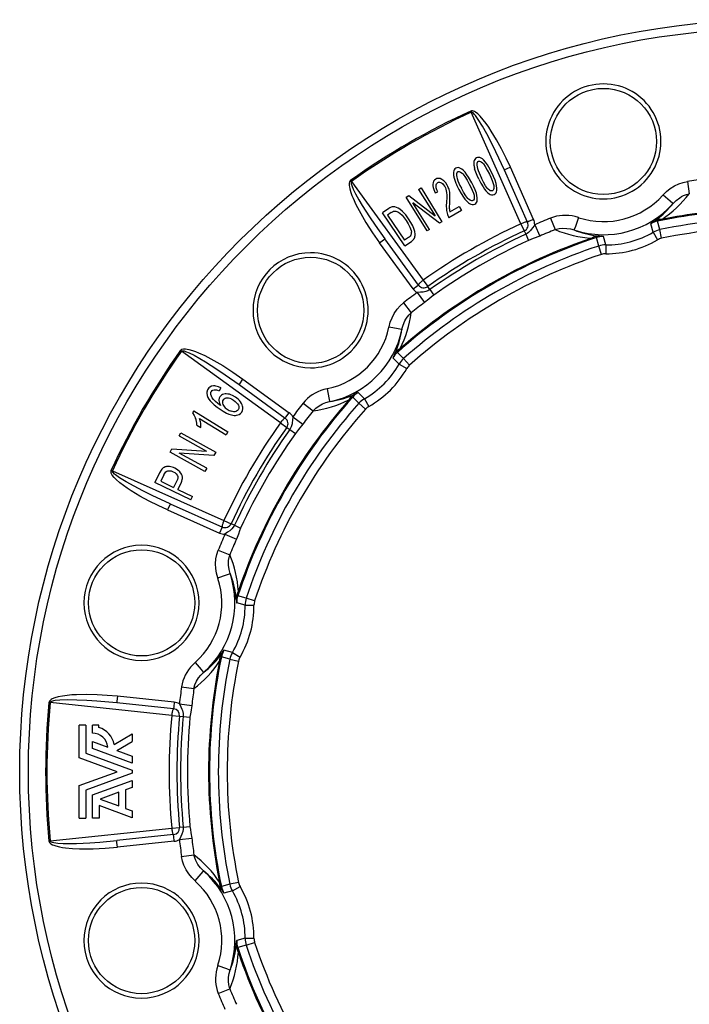
# Model space of a CAD drawing. Extents: x 8 to 829, y 109 to 467.
# Drawn here: x 8 to 159, y 244 to 467 of the extents above; entities that cross this region are included whole.
import ezdxf

# ---------------------------------------------------------------- set-up
doc = ezdxf.new("R2010")
doc.units = 0
doc.layers.get('0').update_dxf_attribs({"linetype": 'CONTINUOUS'})

msp = doc.modelspace()

# ---------------------------------------------------------------- linework, layer by layer
at = {"color": 7}
for p, q in [((109.964417, 446.33905), (110.087128, 446.070129)), ((121.306641, 420.869446), (110.087128, 446.070129)), ((122.789261, 421.234619), (117.550537, 433.001007)), ((124.1492, 421.868774), (118.910446, 433.635132)), ((83.011047, 430.437744), (82.839485, 430.678467)), ((83.011047, 430.437744), (99.225708, 408.121033)), ((158.919403, 430.440033), (159.320175, 427.65213)), ((98.189491, 428.650208), (98.731415, 428.985687)), ((98.189491, 428.650208), (101.908623, 422.641998)), ((98.731415, 428.985687), (103.468384, 421.33316)), ((101.935669, 427.894043), (102.544434, 428.105896)), ((153.431015, 427.404785), (153.33754, 427.300018)), ((95.366219, 426.902588), (95.946022, 427.261505)), ((100.10318, 419.250061), (95.366219, 426.902588)), ((95.946022, 427.261505), (101.908623, 422.641998)), ((100.645111, 419.585541), (96.922745, 425.598999)), ((102.888573, 420.974243), (96.922745, 425.598999)), ((155.666229, 425.467285), (155.544846, 425.331421)), ((91.441406, 424.302979), (90.008759, 423.332397)), ((95.056602, 415.881287), (90.008759, 423.332397)), ((92.02858, 423.417908), (91.154808, 422.825958)), ((107.900276, 423.883728), (105.013565, 422.242981)), ((105.233521, 423.589661), (107.375465, 424.807068)), ((107.375465, 424.807068), (107.900276, 423.883728)), ((91.154808, 422.825958), (95.011276, 417.133423)), ((103.468384, 421.33316), (102.888573, 420.974243)), ((121.306641, 420.869446), (122.044128, 419.261017)), ((127.994766, 422.153809), (129.041641, 419.539032)), ((134.398804, 422.225403), (134.265457, 422.269409)), ((151.158951, 418.957367), (150.65506, 420.86792)), ((152.664505, 419.535583), (152.158142, 421.446198)), ((100.645111, 419.585541), (100.10318, 419.250061)), ((122.044128, 419.261017), (122.391815, 418.502716)), ((122.391815, 418.502716), (123.032562, 417.105255)), ((124.408508, 420.657654), (125.530296, 418.074158)), ((133.471985, 419.416748), (133.298462, 419.473877)), ((151.158951, 418.957367), (152.167557, 417.231049)), ((153.070877, 417.578003), (152.664505, 419.535583)), ((96.939003, 406.158936), (89.368393, 416.579041)), ((98.168152, 407.019623), (90.597519, 417.439697)), ((95.899231, 417.734985), (95.011276, 417.133423)), ((95.056602, 415.881287), (96.557327, 416.89798)), ((138.863876, 415.837738), (138.347092, 417.745544)), ((140.456833, 416.089752), (139.937927, 417.996277)), ((139.490723, 413.939209), (138.863876, 415.837738)), ((140.456833, 416.089752), (140.446503, 414.090393)), ((99.225708, 408.121033), (100.249916, 406.678131)), ((97.858192, 405.328827), (99.534691, 403.065582)), ((100.73278, 405.997864), (100.249916, 406.678131)), ((100.73278, 405.997864), (101.622635, 404.744232)), ((94.769379, 402.97113), (96.510406, 400.757111)), ((91.533913, 397.598328), (91.505341, 397.460846)), ((94.438416, 397.037994), (94.401222, 396.85965)), ((44.423599, 392.262604), (44.664352, 392.091034)), ((66.981064, 375.876373), (44.664352, 392.091034)), ((94.804695, 390.400146), (93.410866, 391.801605)), ((93.789963, 389.146606), (92.398293, 390.549255)), ((96.135414, 388.90802), (94.804695, 390.400146)), ((93.789963, 389.146606), (95.526604, 388.155884)), ((58.523041, 385.733704), (68.94313, 378.163086)), ((53.532753, 383.766846), (53.167633, 383.074432)), ((57.662384, 384.504578), (68.082466, 376.933929)), ((77.641228, 383.596741), (77.503746, 383.568176)), ((78.242912, 380.700958), (78.064079, 380.663666)), ((84.701935, 380.297394), (83.300484, 381.691223)), ((85.955467, 381.312134), (84.552811, 382.703796)), ((85.955467, 381.312134), (86.946198, 379.57547)), ((47.420685, 378.55426), (47.157013, 378.124512)), ((47.420685, 378.55426), (55.123344, 373.82843)), ((72.130974, 380.332703), (74.344978, 378.591675)), ((84.701935, 380.297394), (86.194054, 378.966675)), ((48.712189, 376.843964), (54.714188, 373.16156)), ((69.773247, 377.243896), (72.036507, 375.567383)), ((48.118881, 375.372162), (49.029388, 374.813538)), ((66.981064, 375.876373), (68.423958, 374.852173)), ((68.423958, 374.852173), (69.104225, 374.369293)), ((69.104225, 374.369293), (70.357849, 373.479431)), ((44.103653, 372.916565), (44.49437, 373.624359)), ((44.103653, 372.916565), (50.289848, 369.501648)), ((44.49437, 373.624359), (52.373573, 369.274841)), ((55.123344, 373.82843), (54.714188, 373.16156)), ((42.068146, 369.229187), (42.48616, 369.98645)), ((42.48616, 369.98645), (50.289848, 369.501648)), ((49.947342, 364.8797), (42.068146, 369.229187)), ((50.338058, 365.587494), (44.146484, 369.005371)), ((51.955544, 368.517578), (44.146484, 369.005371)), ((52.373573, 369.274841), (51.955544, 368.517578)), ((29.031967, 365.014954), (28.763016, 365.137665)), ((50.338058, 365.587494), (49.947342, 364.8797)), ((29.031967, 365.014954), (54.232628, 353.795441)), ((39.702881, 364.5401), (38.648331, 362.380066)), ((40.687805, 364.136627), (39.972687, 362.671875)), ((46.735931, 358.43158), (38.648331, 362.380066)), ((39.972687, 362.671875), (42.86348, 361.260559)), ((43.586227, 362.740906), (42.86348, 361.260559)), ((43.817886, 360.794586), (44.534897, 362.263245)), ((43.817886, 360.794586), (47.105881, 359.189331)), ((46.735931, 358.43158), (47.105881, 359.189331)), ((41.466949, 356.19162), (53.233322, 350.952881)), ((42.101074, 357.551544), (53.867455, 352.312805)), ((54.232628, 353.795441), (55.841064, 353.057953)), ((56.599373, 352.710266), (55.841064, 353.057953)), ((56.599373, 352.710266), (57.996826, 352.069519)), ((54.44442, 350.693573), (57.027939, 349.571777)), ((52.948288, 347.10733), (55.563057, 346.060455)), ((52.83268, 340.836639), (52.876678, 340.703278)), ((55.62822, 341.803619), (55.685181, 341.630585)), ((59.264351, 336.23822), (57.356537, 336.754974)), ((61.162857, 335.611359), (59.264351, 336.23822)), ((59.012337, 334.645264), (57.105789, 335.164154)), ((59.012337, 334.645264), (61.011673, 334.655579)), ((55.566483, 322.437592), (53.655884, 322.943939)), ((56.144714, 323.943115), (54.234146, 324.447021)), ((56.144714, 323.943115), (57.871025, 322.934509)), ((47.802063, 321.764557), (47.697281, 321.671082)), ((55.566483, 322.437592), (57.524063, 322.031189)), ((49.771027, 319.557587), (49.634796, 319.435852)), ((44.662048, 316.182709), (47.449951, 315.781921)), ((42.986115, 312.709808), (30.176773, 314.056091)), ((14.996094, 312.632385), (14.701828, 312.660583)), ((42.430267, 309.748444), (14.996094, 312.632385)), ((42.855331, 311.214996), (30.04599, 312.56131)), ((44.164612, 312.328827), (46.962906, 312.008575)), ((42.430267, 309.748444), (44.191956, 309.582886)), ((44.191956, 309.582886), (45.022522, 309.504852)), ((45.022522, 309.504852), (46.553116, 309.361023)), ((23.015915, 307.5), (21.515915, 307.5)), ((21.515915, 300.125122), (21.515915, 307.5)), ((23.015915, 307.5), (23.015915, 301.175415)), ((26.001297, 307.5), (24.515915, 307.5)), ((24.515915, 305.725739), (24.515915, 307.5)), ((26.001297, 307), (26.001297, 307.5)), ((29.422684, 303.186768), (33.515915, 305.549988)), ((33.515915, 305.549988), (33.515915, 303.850006)), ((24.515915, 303.825745), (28.000153, 302.557587)), ((24.515915, 302.225739), (24.515915, 303.825745)), ((30.010193, 301.825989), (33.515915, 303.850006)), ((23.015915, 301.175415), (33.515915, 297.353729)), ((33.515915, 298.950012), (24.515915, 302.225739)), ((30.010193, 301.825989), (33.515915, 300.549988)), ((33.515915, 300.549988), (33.515915, 298.950012)), ((30.102081, 297), (21.515915, 300.125122)), ((21.515915, 293.874878), (30.102081, 297)), ((33.515915, 296.646271), (23.015915, 292.824585)), ((33.515915, 297.353729), (33.515915, 296.646271)), ((21.515915, 286.5), (21.515915, 293.874878)), ((24.515915, 291.774261), (33.515915, 295.049988)), ((33.515915, 295.049988), (33.515915, 293.453735)), ((23.015915, 292.824585), (23.015915, 286.5)), ((24.515915, 286.5), (24.515915, 291.774261)), ((30.515915, 292.361816), (26.306549, 290.829742)), ((30.515915, 289.267273), (30.515915, 292.361816)), ((33.515915, 293.453735), (32.015915, 292.907776)), ((32.015915, 292.907776), (32.015915, 288.71051)), ((26.306549, 290.829742), (30.515915, 289.267273)), ((26.015915, 289.337616), (26.015915, 286.5)), ((33.515915, 286.553741), (26.015915, 289.337616)), ((32.015915, 288.71051), (33.515915, 288.153748)), ((33.515915, 288.153748), (33.515915, 286.553741)), ((21.515915, 286.5), (23.015915, 286.5)), ((26.015915, 286.5), (24.515915, 286.5)), ((14.996094, 281.367615), (42.430267, 284.251556)), ((42.855331, 282.785004), (30.045959, 281.43866)), ((42.430267, 284.251556), (44.191956, 284.417114)), ((45.022522, 284.495148), (44.191956, 284.417114)), ((45.022522, 284.495148), (46.553116, 284.638977)), ((14.996094, 281.367615), (14.701828, 281.339417)), ((42.986115, 281.290192), (30.176758, 279.943878)), ((44.164612, 281.671173), (46.962906, 281.991425)), ((44.662048, 277.817322), (47.449951, 278.218079)), ((49.634796, 274.564148), (49.770645, 274.442749)), ((47.697281, 272.328949), (47.802063, 272.235443)), ((55.566483, 271.562408), (53.655884, 271.056061)), ((57.524063, 271.968811), (55.566483, 271.562408)), ((56.144714, 270.056885), (54.234146, 269.552979)), ((56.144714, 270.056885), (57.871025, 271.065491)), ((59.012337, 259.354736), (57.105789, 258.835846)), ((59.012337, 259.354736), (61.011673, 259.344421)), ((59.264351, 257.76178), (61.162857, 258.388641)), ((59.264351, 257.76178), (57.356537, 257.245026)), ((52.876678, 253.296722), (52.83268, 253.163376)), ((55.685341, 252.369904), (55.62822, 252.196381)), ((52.948273, 246.892685), (55.563049, 247.93956))]:
    msp.add_line(p, q, dxfattribs=at)
for points in [[(118.910431, 433.635132), (117.939743, 435.730225), (116.902107, 437.798889), (115.790543, 439.835449), (114.590286, 441.828186), (114.017586, 442.69928), (113.417061, 443.551697), (112.775261, 444.385437), (112.074768, 445.187469), (111.555641, 445.691223), (111.032326, 446.095581), (110.775185, 446.244019), (110.593689, 446.322906), (110.391281, 446.379456), (110.10125, 446.382538), (109.964417, 446.33905)], [(117.550522, 433.001038), (115.639832, 437.119019), (114.6306, 439.155884), (113.576904, 441.170776), (112.587784, 442.936554), (111.654823, 444.447144), (111.016441, 445.341766), (110.798714, 445.604309), (110.477692, 445.924286), (110.353065, 446.014832), (110.221451, 446.07547), (110.131943, 446.083191), (110.087128, 446.070129)], [(110.684548, 434.915343), (110.667752, 434.770902), (110.659646, 434.618359), (110.660228, 434.457715), (110.669498, 434.288971), (110.687456, 434.112128), (110.714103, 433.927188), (110.749438, 433.734151), (110.793462, 433.533018), (110.846172, 433.323791)], [(111.276863, 435.786652), (111.042046, 435.632141), (110.864372, 435.423401), (110.748833, 435.180298), (110.684669, 434.915527)], [(112.043793, 435.828857), (111.778633, 435.883453), (111.506905, 435.865845), (111.276863, 435.786652)], [(111.667526, 434.959534), (111.514313, 434.847839), (111.410431, 434.690125), (111.352104, 434.500244), (111.335869, 434.084381)], [(111.335869, 434.084381), (111.3853, 433.753448), (111.4748, 433.396973), (111.638466, 432.898224), (112.06266, 431.862122), (112.367096, 431.20813)], [(111.667526, 434.959534), (111.810745, 435.003174), (111.960785, 435.002625), (112.164345, 434.9422), (112.295547, 434.873657), (112.632813, 434.613464)], [(112.862511, 435.289612), (112.609756, 435.513519), (112.3368, 435.698669), (112.043793, 435.828857)], [(112.632813, 434.613464), (112.818298, 434.417236), (113.243469, 433.81897), (113.706581, 433.010498), (114.1763, 432.079224)], [(113.724068, 434.219055), (113.309898, 434.788971), (112.862511, 435.289612)], [(114.747459, 432.354248), (114.074074, 433.650513), (113.724068, 434.219055)], [(106.056339, 432.555508), (106.044441, 432.410582), (106.041501, 432.257854), (106.047519, 432.097323), (106.062493, 431.928991), (106.086425, 431.752859), (106.119315, 431.568929), (106.161161, 431.3772), (106.211964, 431.177675), (106.271723, 430.970354)], [(106.618706, 433.445862), (106.389252, 433.283447), (106.218742, 433.068848), (106.111496, 432.82196), (106.056328, 432.555206)], [(107.383766, 433.514008), (107.116913, 433.55957), (106.84594, 433.532806), (106.618706, 433.445862)], [(107.037132, 432.632416), (106.887787, 432.515625), (106.789307, 432.354462), (106.737434, 432.16272), (106.735283, 431.746552)], [(107.037132, 432.632416), (107.178795, 432.680908), (107.328773, 432.685425), (107.534256, 432.631958), (107.667702, 432.567841), (108.01358, 432.319214)], [(108.220268, 433.002747), (107.960083, 433.217987), (107.681007, 433.393799), (107.383766, 433.514008)], [(108.01358, 432.319214), (108.205597, 432.129395), (108.650772, 431.545868), (109.140976, 430.75354), (109.641937, 429.838684)], [(109.117554, 431.961975), (108.684334, 432.517548), (108.220268, 433.002747)], [(110.203468, 430.132874), (109.486603, 431.405579), (109.117554, 431.961975)], [(111.795929, 430.933105), (111.420341, 431.750641), (111.096573, 432.551453), (110.846291, 433.323975)], [(114.1763, 432.079224), (114.507767, 431.366699), (114.802139, 430.670715), (115.041794, 429.998047), (115.163582, 429.515747), (115.192261, 429.297821)], [(115.694435, 429.968872), (115.444229, 430.740662), (115.121628, 431.539429), (114.747459, 432.354248)], [(118.910446, 433.635132), (117.927895, 433.188904), (117.596878, 433.029236), (117.558044, 433.007568), (117.552277, 433.003479), (117.550888, 433.002075), (117.550537, 433.001007)], [(82.839485, 430.678467), (82.717628, 430.562744), (82.60257, 430.35965), (82.524086, 430.019775), (82.521713, 429.550842), (82.561424, 429.218201), (82.645607, 428.788879), (82.877945, 427.965454), (83.115738, 427.294189), (83.378593, 426.639343), (84.028275, 425.218567), (84.742157, 423.833679), (85.500214, 422.481628), (86.295532, 421.153168), (87.78952, 418.836182), (89.368393, 416.579041)], [(83.011047, 430.437744), (82.975594, 430.403229), (82.937126, 430.315521), (82.925621, 430.197998), (82.970131, 429.890045), (83.08181, 429.521606), (83.413261, 428.724426), (83.960983, 427.633728), (84.700722, 426.312866), (85.478348, 425.015808), (87.110123, 422.461975), (88.380653, 420.576294), (90.597519, 417.439697)], [(102.067467, 430.963013), (101.779579, 430.745819), (101.572197, 430.466248), (101.453354, 430.152588), (101.406097, 429.817413)], [(101.406097, 429.817413), (101.417374, 429.45459), (101.481606, 429.084534), (101.631744, 428.588684), (101.935669, 427.894043)], [(103.417397, 430.904114), (103.030807, 431.073608), (102.617744, 431.126953), (102.33709, 431.079437), (102.067467, 430.963013)], [(102.124527, 429.392517), (102.150574, 429.663818), (102.247711, 429.912354), (102.359741, 430.051758), (102.507553, 430.161011)], [(102.507553, 430.161011), (102.711678, 430.238892), (102.924583, 430.247925), (103.130447, 430.197205), (103.324867, 430.102966)], [(103.324867, 430.102966), (103.556602, 429.942322), (103.762276, 429.746124), (104.100296, 429.272644)], [(104.663559, 429.564545), (104.317596, 430.090515), (103.90416, 430.545258), (103.417397, 430.904114)], [(106.271765, 430.970179), (106.341617, 430.754717), (106.422618, 430.527633), (106.514768, 430.288929), (106.618068, 430.038607), (106.732515, 429.776668), (106.858109, 429.503115), (106.994848, 429.217951), (107.142733, 428.921176), (107.301762, 428.612794)], [(106.735283, 431.746552), (106.795883, 431.41748), (106.897392, 431.06424), (107.077843, 430.57132), (107.536858, 429.550171), (107.863243, 428.90683)], [(109.641937, 429.838684), (109.997322, 429.137756), (110.315086, 428.452148), (110.57737, 427.787964), (110.715401, 427.310059), (110.751442, 427.093262)], [(111.230621, 427.780914), (110.954445, 428.543762), (110.604988, 429.331177), (110.203468, 430.132874)], [(111.795929, 430.933105), (112.250816, 430.038879), (112.737511, 429.201965), (113.058563, 428.724487), (113.397751, 428.290527), (113.83094, 427.851959)], [(113.907494, 428.672394), (113.722626, 428.869934), (113.298653, 429.469116), (112.836258, 430.277588), (112.367096, 431.20813)], [(115.856064, 428.377319), (115.878586, 428.890472), (115.816971, 429.425598), (115.694435, 429.968872)], [(153.431015, 427.404785), (154.17691, 428.160339), (155.016388, 428.840363), (155.944824, 429.42926), (156.954529, 429.909729), (157.915039, 430.231964), (158.919403, 430.440033)], [(102.544434, 428.105896), (102.332771, 428.53009), (102.183693, 428.961914), (102.124527, 429.392517)], [(104.100296, 429.272644), (104.247353, 428.974304), (104.363037, 428.655975), (104.508347, 427.972229)], [(104.508347, 427.972229), (104.55024, 427.301208), (104.546165, 426.811432), (104.486519, 425.770752)], [(105.224106, 425.575623), (105.278389, 426.854858), (105.266647, 427.421692)], [(107.301712, 428.61264), (107.786606, 427.734314), (108.301346, 426.914368), (108.638367, 426.447998), (108.992043, 426.025787), (109.439827, 425.602142)], [(109.488571, 426.424683), (109.297127, 426.615875), (108.853119, 427.200378), (108.363632, 427.992706), (107.863243, 428.90683)], [(111.446007, 426.19574), (111.451164, 426.709351), (111.371468, 427.242096), (111.230621, 427.780914)], [(113.83094, 427.851959), (114.091522, 427.655762), (114.372208, 427.503906), (114.670288, 427.41684), (114.970932, 427.414948), (115.263863, 427.506226)], [(114.86969, 428.32486), (114.728416, 428.282104), (114.579941, 428.283234), (114.377121, 428.343994), (114.246048, 428.412537), (113.907494, 428.672394)], [(115.192261, 429.297821), (115.181595, 428.828583), (115.124924, 428.614136), (115.023758, 428.443237), (114.86969, 428.32486)], [(115.263863, 427.506226), (115.498718, 427.660309), (115.676773, 427.868469), (115.792526, 428.111816), (115.856064, 428.377319)], [(153.431015, 427.404785), (155.014282, 426.015625), (155.569702, 425.541595), (155.65065, 425.477203), (155.663055, 425.468781), (155.666229, 425.467285)], [(155.666229, 425.467285), (156.354691, 426.156158), (157.147598, 426.758423), (157.581329, 427.018433), (158.038055, 427.245667), (158.664948, 427.485596), (159.32016, 427.65213)], [(104.486519, 425.770752), (104.441772, 424.951843), (104.456909, 424.186279)], [(105.165672, 424.236053), (105.166824, 424.529053), (105.224106, 425.575623)], [(109.439827, 425.602142), (109.706902, 425.414886), (109.992561, 425.272614), (110.293419, 425.195679), (110.593948, 425.203949), (110.883629, 425.305084)], [(110.461975, 426.109924), (110.322227, 426.062378), (110.173798, 426.058502), (109.969048, 426.112366), (109.835724, 426.176453), (109.488571, 426.424683)], [(110.751442, 427.093262), (110.756653, 426.623901), (110.707275, 426.407684), (110.611954, 426.233459), (110.461975, 426.109924)], [(110.883629, 425.305084), (111.113129, 425.467041), (111.284042, 425.681091), (111.391495, 425.928223), (111.446007, 426.19574)], [(151.371648, 421.385376), (151.899606, 421.767746), (152.415964, 422.168852), (152.920234, 422.588316), (153.41194, 423.025742), (153.890618, 423.480717), (154.355818, 423.952813), (154.8071, 424.441583), (155.244039, 424.946567), (155.666222, 425.467289)], [(92.25415, 424.697845), (91.991508, 424.613464), (91.717506, 424.476074), (91.441406, 424.302979)], [(92.02858, 423.417908), (92.28183, 423.573212), (92.535919, 423.688721), (92.843941, 423.747833)], [(93.225624, 424.577393), (92.797089, 424.704651), (92.35257, 424.714569), (92.25415, 424.697845)], [(92.843941, 423.747833), (93.063896, 423.719116), (93.283943, 423.646973), (93.499481, 423.54306), (93.934685, 423.255829)], [(94.580673, 423.634125), (93.934746, 424.177887), (93.588165, 424.399597), (93.225624, 424.577393)], [(93.934685, 423.255829), (94.439552, 422.795197), (94.915268, 422.23291), (95.365761, 421.607727)], [(95.943474, 421.976868), (95.292694, 422.855804), (94.580673, 423.634125)], [(95.365761, 421.607727), (95.842995, 420.850189), (96.229568, 420.094391)], [(96.852043, 420.39743), (96.439163, 421.19043), (95.943474, 421.976868)], [(122.789263, 421.234617), (122.759664, 421.263465), (122.702704, 421.279273), (122.619543, 421.281719), (122.51188, 421.270752), (122.381913, 421.246597), (122.232292, 421.209745), (122.066073, 421.16095), (121.886646, 421.101207), (121.697675, 421.031736), (121.503015, 420.953954), (121.30664, 420.869448)], [(124.1492, 421.868774), (123.166634, 421.422546), (122.835609, 421.262878), (122.796768, 421.24118), (122.791008, 421.237091), (122.789612, 421.235687), (122.789261, 421.234619)], [(134.265471, 422.26938), (133.566952, 422.474335), (132.857855, 422.625917), (132.142893, 422.723119), (131.426817, 422.765295), (130.714386, 422.752165), (130.010333, 422.683816), (129.319338, 422.560702), (128.645993, 422.383642), (127.994772, 422.153811)], [(134.265472, 422.269379), (133.588898, 420.274689), (133.34491, 419.586456), (133.307007, 419.490234), (133.300476, 419.476746), (133.298477, 419.473846)], [(151.371628, 421.385376), (150.84552, 421.02063), (150.688538, 420.904663), (150.65799, 420.875397), (150.65509, 420.869873), (150.65506, 420.86792)], [(153.132073, 421.866338), (152.919762, 421.860195), (152.710408, 421.842012), (152.504549, 421.811835), (152.302715, 421.769742), (152.105424, 421.71584), (151.913185, 421.65027), (151.72649, 421.573198), (151.545821, 421.484823), (151.371641, 421.385373)], [(153.13205, 421.866333), (152.205063, 421.472321), (152.162964, 421.450806), (152.159424, 421.448212), (152.158493, 421.447266), (152.158142, 421.446198)], [(96.229568, 420.094391), (96.383179, 419.709808), (96.498993, 419.32605), (96.563026, 418.948456)], [(97.305214, 419.117554), (97.190773, 419.5383), (96.852043, 420.39743)], [(97.383026, 418.184052), (97.390533, 418.486694), (97.305214, 419.117554)], [(124.408508, 420.657654), (123.974586, 420.035583), (123.643219, 419.555542), (123.453049, 419.318176), (122.97348, 418.857391), (122.693985, 418.663635), (122.391815, 418.502716)], [(129.041641, 419.539032), (129.909103, 419.765442), (130.792023, 419.857635), (131.665405, 419.828857), (132.499649, 419.696533), (133.298462, 419.473877)], [(133.298471, 419.473857), (133.924454, 419.233991), (134.555346, 419.015132), (135.190553, 418.817486), (135.829475, 418.64124), (136.47151, 418.48656), (137.116053, 418.353591), (137.762495, 418.24246), (138.410226, 418.153272), (139.058637, 418.086109)], [(89.368393, 416.579041), (90.246094, 417.206848), (90.549889, 417.413696), (90.588081, 417.436462), (90.594521, 417.439423), (90.59642, 417.439941), (90.597519, 417.439697)], [(96.450241, 418.308472), (96.285294, 418.064026), (96.049606, 417.844482), (95.899231, 417.734985)], [(96.557368, 416.897985), (96.639062, 416.955618), (96.716461, 417.014919), (96.789564, 417.075887), (96.858371, 417.138522), (96.922881, 417.202823), (96.983095, 417.268791), (97.039011, 417.336424), (97.09063, 417.405722), (97.13795, 417.476686)], [(125.530296, 418.074158), (124.09024, 417.510681), (123.032562, 417.105255)], [(139.058639, 418.086103), (138.85807, 418.085139), (138.657419, 418.071339), (138.457201, 418.044738), (138.257931, 418.005404), (138.060121, 417.953439), (137.864281, 417.888976), (137.670914, 417.81218), (137.480516, 417.72325), (137.293578, 417.622414)], [(137.29361, 417.622437), (138.293396, 417.74472), (138.340637, 417.747101), (138.344971, 417.746643), (138.346252, 417.746277), (138.347092, 417.745544)], [(139.058655, 418.086121), (139.69664, 418.033264), (139.890579, 418.011353), (139.931656, 418.001282), (139.936935, 417.997955), (139.937927, 417.996277)], [(99.225708, 408.121034), (99.054336, 407.99322), (98.889644, 407.863531), (98.734995, 407.734613), (98.593542, 407.609097), (98.468175, 407.489544), (98.361451, 407.378394), (98.275547, 407.277917), (98.212218, 407.190162), (98.172756, 407.11692), (98.157966, 407.059686), (98.16815, 407.019628)], [(96.939003, 406.158936), (97.816719, 406.786774), (98.120514, 406.993591), (98.158714, 407.016388), (98.165146, 407.019348), (98.167046, 407.019836), (98.168152, 407.019623)], [(100.73278, 405.997864), (100.291206, 405.739929), (99.819023, 405.562927), (99.193085, 405.440247), (98.606812, 405.393158), (97.858192, 405.328827)], [(91.533913, 397.598328), (91.802101, 398.62561), (92.189102, 399.634247), (92.698685, 400.60849), (93.332901, 401.529419), (94.003616, 402.288757), (94.769379, 402.97113)], [(101.622635, 404.744232), (101.091339, 404.326569), (100.502922, 403.829285), (99.534691, 403.065582)], [(94.438416, 397.037994), (94.690208, 397.978821), (95.075752, 398.896851), (95.321381, 399.338867), (95.603294, 399.764038), (96.026222, 400.285278), (96.510391, 400.757111)], [(91.533913, 397.598328), (93.599648, 397.18692), (94.317673, 397.054077), (94.419975, 397.038818), (94.434921, 397.03772), (94.438416, 397.037994)], [(92.760163, 391.355663), (93.026203, 391.950785), (93.272829, 392.556332), (93.499807, 393.171733), (93.706924, 393.796407), (93.893985, 394.429767), (94.060812, 395.071213), (94.207248, 395.720142), (94.333156, 396.37594), (94.438417, 397.03799)], [(44.423599, 392.262604), (44.539322, 392.38446), (44.742432, 392.499512), (45.082321, 392.578003), (45.551239, 392.580383), (45.883896, 392.540649), (46.313217, 392.456482), (47.136658, 392.224121), (47.807907, 391.986328), (48.462784, 391.72348), (49.88356, 391.073792), (51.26844, 390.359924), (52.620491, 389.601868), (53.948952, 388.806519), (56.265915, 387.312561), (58.523041, 385.733704)], [(44.664352, 392.091034), (44.698853, 392.126495), (44.78656, 392.164948), (44.904083, 392.176453), (45.212021, 392.131958), (45.58049, 392.020264), (46.377655, 391.688843), (47.468369, 391.141113), (48.78923, 390.401367), (50.086258, 389.623718), (52.640106, 387.991943), (54.52578, 386.721436), (57.662384, 384.504578)], [(94.044255, 392.652422), (93.86346, 392.540947), (93.691245, 392.420523), (93.528055, 392.291459), (93.374308, 392.154088), (93.2304, 392.008763), (93.096701, 391.855857), (92.973555, 391.695764), (92.861278, 391.528895), (92.760159, 391.355679)], [(94.044228, 392.652405), (93.438438, 391.847687), (93.412743, 391.807983), (93.410973, 391.804016), (93.410652, 391.802704), (93.410866, 391.801605)], [(92.760147, 391.355652), (92.486908, 390.776733), (92.408928, 390.597809), (92.397102, 390.55719), (92.397354, 390.550964), (92.398293, 390.549255)], [(57.662384, 384.504578), (57.662392, 384.506714), (57.663857, 384.510437), (57.685257, 384.547211), (57.784782, 384.696594), (58.523041, 385.733704)], [(50.663467, 383.526184), (50.532326, 383.300049), (50.384308, 382.817017), (50.36908, 382.567932), (50.440628, 382.083954), (50.618057, 381.619812)], [(51.846298, 384.210754), (51.442528, 384.130737), (51.071945, 383.946411), (50.851097, 383.758392), (50.663467, 383.526184)], [(51.264915, 382.268402), (51.240623, 382.523132), (51.286736, 382.77478), (51.388962, 382.977112)], [(51.388962, 382.977112), (51.551147, 383.155884), (51.754181, 383.277344), (51.980652, 383.341644), (52.219086, 383.359833)], [(53.532753, 383.766846), (52.985794, 384.023682), (52.419785, 384.182922), (52.132919, 384.215393), (51.846298, 384.210754)], [(52.219086, 383.359833), (52.524788, 383.314545), (52.737526, 383.250885), (53.167633, 383.074432)], [(77.503779, 383.568162), (76.796367, 383.396398), (76.10648, 383.173124), (75.438704, 382.899822), (74.797476, 382.57831), (74.187057, 382.210723), (73.611504, 381.799505), (73.074642, 381.347387), (72.580038, 380.857376), (72.13098, 380.332727)], [(77.503784, 383.568176), (77.915184, 381.502441), (78.048012, 380.784424), (78.063301, 380.682098), (78.064377, 380.667175), (78.064102, 380.663666)], [(50.618057, 381.619812), (50.846512, 381.224915), (51.132088, 380.843658), (51.550484, 380.387634), (52.02063, 379.953156), (52.675049, 379.427307), (53.376785, 378.927307)], [(51.85836, 381.163055), (51.599472, 381.511078), (51.394066, 381.880341), (51.264915, 382.268402)], [(53.457245, 379.8125), (52.858688, 380.245178), (52.315033, 380.69458), (51.85836, 381.163055)], [(53.333725, 381.765015), (53.171616, 381.435852), (53.101395, 381.075775), (53.097565, 380.890808)], [(53.097565, 380.890808), (53.130127, 380.611328), (53.206139, 380.336731), (53.457245, 379.8125)], [(54.755615, 382.408447), (54.466347, 382.394409), (54.18412, 382.344971), (53.9161, 382.253174), (53.671509, 382.113739), (53.488319, 381.955933), (53.333725, 381.765015)], [(54.054207, 381.088104), (53.933357, 380.840332), (53.889946, 380.572968), (53.91658, 380.303467), (53.996994, 380.040192)], [(54.054207, 381.088104), (54.239189, 381.292358), (54.470497, 381.430481), (54.727936, 381.501801), (54.998741, 381.519348)], [(56.803596, 381.688202), (56.153748, 382.064941), (55.814835, 382.209137), (55.467674, 382.317657), (55.113892, 382.38559), (54.755615, 382.408447)], [(54.998741, 381.519348), (55.267998, 381.494202), (55.535408, 381.429382), (55.909607, 381.280243), (56.411041, 380.988129)], [(56.411041, 380.988129), (56.774185, 380.716095), (57.094398, 380.411957), (57.31427, 380.134583), (57.481964, 379.832397)], [(74.344978, 378.591675), (74.983017, 379.221497), (75.701546, 379.742798), (76.472313, 380.154572), (77.260941, 380.457092), (78.064079, 380.663666)], [(78.064083, 380.663675), (78.726133, 380.768936), (79.381931, 380.894845), (80.030859, 381.041282), (80.672305, 381.208109), (81.305664, 381.39517), (81.930339, 381.602287), (82.54574, 381.829266), (83.151286, 382.075892), (83.746407, 382.341932)], [(83.746412, 382.341931), (83.573196, 382.240812), (83.406327, 382.128535), (83.246233, 382.005389), (83.093327, 381.87169), (82.948002, 381.727782), (82.810631, 381.574035), (82.681567, 381.410845), (82.561143, 381.23863), (82.449668, 381.057835)], [(82.449692, 381.057861), (83.254395, 381.663635), (83.294098, 381.689331), (83.29808, 381.691101), (83.299385, 381.691437), (83.300484, 381.691223)], [(83.746429, 382.341919), (84.325356, 382.615173), (84.504265, 382.693146), (84.544876, 382.704987), (84.551117, 382.704712), (84.552811, 382.703796)], [(53.376785, 378.927307), (54.075821, 378.480164), (54.781487, 378.091309), (55.353439, 377.835266), (55.922516, 377.649841), (56.498291, 377.558777)], [(53.996994, 380.040192), (54.11982, 379.78653), (54.28022, 379.552307), (54.5327, 379.279175), (54.953865, 378.945953)], [(56.885078, 378.425507), (56.657234, 378.389221), (56.423584, 378.388855), (55.95372, 378.473541)], [(57.471901, 378.810272), (57.304131, 378.627686), (57.091438, 378.497803), (56.885078, 378.425507)], [(57.481964, 379.832397), (57.568565, 379.591003), (57.611404, 379.343018), (57.594658, 379.097229), (57.471901, 378.810272)], [(58.486488, 379.377808), (58.436546, 379.645996), (58.351028, 379.906769), (58.180756, 380.256958), (57.96373, 380.587555)], [(58.231522, 378.311584), (58.412209, 378.666992), (58.49292, 379.049408), (58.486488, 379.377808)], [(47.157013, 378.124512), (47.528549, 377.559143), (47.818939, 376.902466)], [(56.498291, 377.558777), (56.799286, 377.558807), (57.095322, 377.591827), (57.381287, 377.663818), (57.650436, 377.779846), (57.97007, 378.006897), (58.231522, 378.311584)], [(68.08246, 376.933924), (68.042403, 376.944108), (67.985169, 376.929318), (67.911927, 376.889855), (67.824172, 376.826526), (67.723694, 376.740623), (67.612545, 376.633899), (67.492992, 376.508531), (67.367476, 376.367079), (67.238558, 376.212429), (67.108868, 376.047738), (66.981055, 375.876366)], [(68.082466, 376.933929), (68.082466, 376.936066), (68.083939, 376.939789), (68.105331, 376.976563), (68.204865, 377.125977), (68.94313, 378.163086)], [(69.773247, 377.243896), (69.708534, 376.488525), (69.661667, 375.90741), (69.615616, 375.606537), (69.436539, 374.982025), (69.289261, 374.666809), (69.104225, 374.369293)], [(49.029388, 374.813538), (49.035187, 375.133698), (48.972351, 375.812317)], [(72.036507, 375.567383), (71.071297, 374.359619), (70.357849, 373.479431)], [(41.466934, 356.19165), (39.370972, 357.16275), (37.302124, 358.200531), (35.265793, 359.312012), (33.273239, 360.512207), (32.402267, 361.084869), (31.549942, 361.685333), (30.716278, 362.327087), (29.914368, 363.027557), (29.41066, 363.546661), (29.006393, 364.069946), (28.857986, 364.327087), (28.779114, 364.508545), (28.72261, 364.710938), (28.719559, 365.000916), (28.763016, 365.137665)], [(40.205383, 365.373413), (40.030975, 365.134918), (39.702881, 364.5401)], [(41.932026, 365.971852), (41.80393, 365.985365), (41.680052, 365.993354), (41.560392, 365.99582), (41.444951, 365.992762), (41.33373, 365.98418), (41.226728, 365.970076), (41.123946, 365.950447), (41.025384, 365.925296), (40.931044, 365.894621)], [(41.104675, 364.808594), (41.328201, 364.95578), (41.584457, 365.031921), (41.817291, 365.050781)], [(41.817291, 365.050781), (42.30188, 364.989716), (42.773056, 364.811523)], [(44.643234, 364.290253), (44.233276, 364.823059), (43.71756, 365.260681), (43.121353, 365.608887)], [(42.101059, 357.551544), (37.98201, 359.462769), (35.945374, 360.471924), (33.930664, 361.525513), (32.16507, 362.514557), (30.654663, 363.447449), (29.760117, 364.085785), (29.49762, 364.303528), (29.177689, 364.624512), (29.087158, 364.749115), (29.026596, 364.880737), (29.01889, 364.970154), (29.031967, 365.014954)], [(40.687805, 364.136627), (40.93988, 364.597351), (41.104675, 364.808594)], [(42.773056, 364.811523), (43.119385, 364.614227), (43.420181, 364.371643), (43.653137, 364.077515), (43.709213, 363.972351)], [(43.709213, 363.972351), (43.790237, 363.706421), (43.795898, 363.412689), (43.723495, 363.077881), (43.586227, 362.740906)], [(44.534897, 362.263245), (44.700775, 362.651794), (44.813385, 363.041931), (44.854614, 363.320129), (44.857712, 363.590576), (44.791153, 363.958618), (44.643234, 364.290253)], [(42.101074, 357.551544), (42.099228, 357.550476), (42.096741, 357.547333), (42.075577, 357.510406), (41.995972, 357.349518), (41.466949, 356.19165)], [(53.867455, 352.312805), (53.865608, 352.311737), (53.863113, 352.308624), (53.841957, 352.271698), (53.762344, 352.110809), (53.233322, 350.952881)], [(54.232626, 353.795442), (54.14812, 353.599066), (54.070338, 353.404406), (54.000866, 353.215435), (53.941123, 353.036008), (53.892328, 352.869789), (53.855477, 352.720168), (53.831321, 352.590201), (53.820355, 352.482538), (53.8228, 352.399378), (53.838609, 352.342417), (53.867457, 352.312818)], [(56.599373, 352.710266), (56.345924, 352.266083), (56.025482, 351.876709), (55.544754, 351.457489), (55.060585, 351.123596), (54.44442, 350.693573)], [(57.996826, 352.069519), (57.745529, 351.442169), (57.484604, 350.717285), (57.027939, 349.571777)], [(52.83268, 340.836639), (52.551308, 341.860352), (52.382126, 342.927368), (52.336327, 344.025879), (52.425102, 345.140564), (52.626297, 346.133484), (52.94828, 347.10733)], [(55.62822, 341.803619), (55.37587, 342.744293), (55.250748, 343.732117), (55.242447, 344.237732), (55.274017, 344.746857), (55.379662, 345.40976), (55.563049, 346.060455)], [(52.83268, 340.836639), (54.827362, 341.513214), (55.51561, 341.757172), (55.611847, 341.795105), (55.625336, 341.801636), (55.62822, 341.803619)], [(57.015983, 336.043446), (56.94882, 336.691857), (56.859631, 337.339588), (56.748499, 337.986031), (56.615531, 338.630573), (56.46085, 339.272609), (56.284603, 339.911532), (56.086957, 340.546739), (55.868097, 341.177631), (55.628231, 341.803613)], [(57.479659, 337.808503), (57.378823, 337.621565), (57.289893, 337.431168), (57.213098, 337.2378), (57.148635, 337.04196), (57.096669, 336.844151), (57.057336, 336.644881), (57.030734, 336.444663), (57.016934, 336.244011), (57.015971, 336.043442)], [(57.479652, 337.808472), (57.357368, 336.808685), (57.354973, 336.761444), (57.355431, 336.757111), (57.355804, 336.755829), (57.356537, 336.754974)], [(57.015976, 336.043427), (57.068802, 335.405426), (57.090729, 335.211517), (57.100792, 335.17041), (57.104126, 335.165161), (57.105789, 335.164154)], [(49.634792, 319.435873), (50.155513, 319.858057), (50.660497, 320.294996), (51.149267, 320.746278), (51.621362, 321.211478), (52.076337, 321.690156), (52.513762, 322.181862), (52.933225, 322.686132), (53.334331, 323.20249), (53.716701, 323.730448)], [(53.716709, 323.730426), (53.617259, 323.556247), (53.528884, 323.375577), (53.451812, 323.188883), (53.386241, 322.996643), (53.33234, 322.799353), (53.290247, 322.597518), (53.26007, 322.391659), (53.241886, 322.182305), (53.235744, 321.969994)], [(53.235756, 321.970032), (53.629753, 322.897034), (53.651291, 322.939117), (53.653862, 322.942657), (53.654823, 322.943573), (53.655884, 322.943939)], [(53.716721, 323.730469), (54.081467, 324.256561), (54.197418, 324.413544), (54.226677, 324.444092), (54.232208, 324.446991), (54.234146, 324.447021)], [(47.697323, 321.67107), (47.170568, 321.168612), (46.684746, 320.630308), (46.243086, 320.059734), (45.848522, 319.460682), (45.503677, 318.837133), (45.210843, 318.193231), (44.971965, 317.533255), (44.788631, 316.86159), (44.66206, 316.182701)], [(47.697311, 321.671082), (49.086472, 320.087799), (49.560516, 319.532379), (49.624908, 319.451447), (49.633316, 319.439026), (49.634811, 319.435852)], [(47.449951, 315.781921), (47.687607, 316.646362), (48.049225, 317.457092), (48.510834, 318.199097), (49.042542, 318.855408), (49.634796, 319.435852)], [(30.176743, 314.056091), (27.876999, 314.263), (25.566666, 314.398712), (23.247192, 314.454346), (20.92128, 314.411285), (19.880569, 314.35083), (18.842087, 314.256989), (17.799118, 314.118042), (16.754318, 313.912415), (16.058472, 313.714722), (15.446655, 313.463654), (15.189529, 313.315216), (15.030457, 313.197479), (14.880295, 313.050446), (14.73259, 312.800812), (14.701828, 312.660583)], [(30.176773, 314.056091), (30.071915, 312.982086), (30.044693, 312.61557), (30.044052, 312.571106), (30.044724, 312.564056), (30.045242, 312.562164), (30.04599, 312.56131)], [(30.045959, 312.56134), (25.524338, 312.965607), (23.255753, 313.110016), (20.983932, 313.204956), (18.960175, 313.231232), (17.185501, 313.178558), (16.091522, 313.073029), (15.755295, 313.015717), (15.317673, 312.897705), (15.176926, 312.835052), (15.058624, 312.751373), (15.007187, 312.677734), (14.996094, 312.632385)], [(42.986115, 312.709808), (42.881271, 311.635773), (42.85405, 311.269257), (42.853409, 311.224792), (42.85408, 311.217743), (42.854584, 311.215851), (42.855331, 311.214996)], [(44.164612, 312.328827), (44.486404, 311.641998), (44.73645, 311.115021), (44.846909, 310.831635), (45.00618, 310.185913), (45.034225, 309.847015), (45.022522, 309.504852)], [(46.962906, 312.008575), (46.730835, 310.479736), (46.553116, 309.361023)], [(42.855325, 311.215019), (42.815542, 311.20381), (42.773371, 311.162384), (42.729673, 311.091588), (42.685339, 310.992866), (42.641274, 310.868233), (42.598378, 310.720232), (42.557526, 310.551884), (42.519552, 310.366625), (42.48523, 310.168235), (42.455262, 309.960764), (42.430258, 309.748444)], [(42.430258, 284.251555), (42.455262, 284.039236), (42.48523, 283.831765), (42.519552, 283.633375), (42.557526, 283.448116), (42.598378, 283.279768), (42.641274, 283.131767), (42.685339, 283.007134), (42.729673, 282.908412), (42.773371, 282.837616), (42.815542, 282.79619), (42.855325, 282.784981)], [(42.986115, 281.290192), (42.881271, 282.364227), (42.85405, 282.730743), (42.853409, 282.775208), (42.854065, 282.782257), (42.854584, 282.784149), (42.855331, 282.785004)], [(45.022522, 284.495148), (45.025116, 283.983765), (44.942307, 283.486359), (44.735596, 282.882935), (44.483231, 282.351654), (44.164612, 281.671173)], [(46.553116, 284.638977), (46.64917, 283.970032), (46.785629, 283.211792), (46.962906, 281.991425)], [(14.701828, 281.339417), (14.741119, 281.176025), (14.859482, 280.974823), (15.114594, 280.736908), (15.519501, 280.500397), (15.827438, 280.368469), (16.241333, 280.226715), (17.070618, 280.016205), (17.770813, 279.886505), (18.469376, 279.786713), (20.024658, 279.638977), (21.580933, 279.564758), (23.130875, 279.545227), (24.679016, 279.569763), (27.432571, 279.705109), (30.176758, 279.943909)], [(14.996094, 281.367615), (15.008255, 281.319672), (15.064972, 281.242493), (15.161011, 281.173767), (15.449951, 281.05835), (15.82489, 280.970825), (16.680969, 280.859283), (17.899429, 280.788269), (19.413177, 280.768494), (20.925262, 280.793396), (23.95285, 280.929657), (26.221146, 281.087128), (30.045959, 281.43866)], [(30.176758, 279.943909), (30.071899, 281.017914), (30.044678, 281.38443), (30.044037, 281.428894), (30.044708, 281.435944), (30.045212, 281.437836), (30.045959, 281.43866)], [(49.634796, 274.564148), (48.945923, 275.252625), (48.343658, 276.045532), (48.083664, 276.479248), (47.85643, 276.935974), (47.61647, 277.562866), (47.449951, 278.218079)], [(47.697281, 272.328949), (46.941742, 273.074829), (46.261719, 273.914307), (45.672806, 274.842743), (45.192352, 275.852448), (44.870117, 276.812958), (44.662048, 277.817322)], [(47.697281, 272.328949), (49.086441, 273.912201), (49.560486, 274.467621), (49.624878, 274.548584), (49.633301, 274.560974), (49.634796, 274.564148)], [(53.716723, 270.269562), (53.334353, 270.79752), (52.933247, 271.313878), (52.513783, 271.818148), (52.076358, 272.309854), (51.621383, 272.788533), (51.149287, 273.253733), (50.660517, 273.705015), (50.155533, 274.141954), (49.634811, 274.564137)], [(53.235744, 272.030007), (53.241886, 271.817696), (53.260069, 271.608342), (53.290246, 271.402483), (53.33234, 271.200649), (53.386241, 271.003358), (53.451812, 270.811118), (53.528884, 270.624424), (53.617258, 270.443754), (53.716708, 270.269575)], [(53.235756, 272.029968), (53.629753, 271.102966), (53.651291, 271.060883), (53.653862, 271.057343), (53.654823, 271.056427), (53.655884, 271.056061)], [(53.716721, 270.269531), (54.081467, 269.743439), (54.197418, 269.586456), (54.226677, 269.555908), (54.232208, 269.553009), (54.234146, 269.552979)], [(57.015976, 257.956573), (57.068802, 258.594574), (57.090729, 258.788483), (57.100792, 258.82959), (57.104126, 258.834839), (57.105789, 258.835846)], [(55.628224, 252.196387), (55.86809, 252.822369), (56.086949, 253.453262), (56.284595, 254.088468), (56.460841, 254.727391), (56.615521, 255.369426), (56.74849, 256.013968), (56.859621, 256.66041), (56.94881, 257.308142), (57.015972, 257.956552)], [(57.015971, 257.956557), (57.016934, 257.755988), (57.030734, 257.555337), (57.057336, 257.355119), (57.096669, 257.155849), (57.148635, 256.958039), (57.213098, 256.762199), (57.289893, 256.568832), (57.378823, 256.378434), (57.479659, 256.191496)], [(57.479652, 256.191528), (57.357368, 257.191315), (57.354973, 257.238556), (57.355431, 257.242889), (57.355804, 257.244171), (57.356537, 257.245026)], [(52.832716, 253.163385), (52.627761, 252.464866), (52.476179, 251.75577), (52.378978, 251.040808), (52.336802, 250.324732), (52.349932, 249.612301), (52.418282, 248.908248), (52.541396, 248.217253), (52.718456, 247.543908), (52.948287, 246.892688)], [(52.832703, 253.163391), (54.827385, 252.486816), (55.515625, 252.242828), (55.611862, 252.204926), (55.625351, 252.198395), (55.628235, 252.196396)], [(55.563049, 247.93956), (55.336647, 248.807022), (55.244453, 249.689941), (55.273232, 250.563324), (55.405533, 251.397568), (55.62822, 252.196381)]]:
    msp.add_lwpolyline(points, dxfattribs=at)
for centre, radius in [((178.102081, 297), 170), ((178.102081, 297), 168.034912), ((139.92627, 439.47406), 12), ((73.803833, 401.298248), 12), ((35.628021, 335.175812), 12), ((35.628021, 258.824188), 12)]:
    msp.add_circle(centre, radius, dxfattribs=at)
for centre, radius, start, end in [((139.920334, 439.49054), 12.999874, 89.992148, 270.004427), ((139.923294, 439.49118), 12.999798, 269.991364, 90.005228), ((178.102081, 297), 164.149017, 114.525388, 125.474618), ((178.102081, 297), 163.853394, 114.525388, 125.474618), ((100.664932, 427.287262), 4.601603, 16.319099, 29.66227), ((178.102081, 297), 134.811783, 96.52896, 98.18052), ((100.146935, 427.202759), 5.123604, 2.448387, 15.598072), ((138.533203, 443.675201), 26.244913, 303.798398, 322.374156), ((139.948898, 439.389648), 20.996813, 252.032919, 317.968442), ((139.960266, 439.348083), 17.987354, 252.006143, 317.992626), ((109.829018, 424.580231), 5.386295, 184.193991, 197.666047), ((107.916748, 423.975342), 3.380588, 197.733188, 210.82483), ((109.179794, 424.32962), 4.015125, 181.335283, 190.620242), ((178.102081, 297), 127.121773, 93.064797, 101.776075), ((178.102081, 297), 127.338539, 92.985622, 101.308508), ((178.102081, 297), 136.269455, 114.631954, 125.368054), ((121.418945, 420.624512), 1.5, 294.631955, 24.000001), ((121.409019, 420.648743), 2.999499, 0.170126, 23.999921), ((178.102081, 297), 134.811783, 111.819479, 113.47104), ((153.179077, 416.549866), 5.001633, 101.778014, 120.307349), ((178.102081, 297), 125.148087, 78.272349, 101.727649), ((95.358032, 418.829681), 1.210416, 334.489672, 5.629116), ((178.102081, 297), 134.5, 114.631954, 125.368054), ((178.102081, 297), 133.665787, 114.631954, 125.368054), ((178.102081, 297), 131.995224, 111.819479, 113.47104), ((139.032135, 443.808899), 26.244917, 247.625848, 266.201599), ((140.565582, 437.088135), 20.998676, 269.703267, 300.296729), ((153.680801, 414.64032), 4.999673, 101.728489, 120.291706), ((178.102081, 297), 123.148773, 78.272349, 101.727649), ((178.102081, 297), 127.121773, 108.223924, 131.776081), ((178.102081, 297), 127.338539, 108.691492, 131.308516), ((95.783073, 418.342316), 1.607693, 327.424731, 354.350398), ((178.102081, 297), 132.128433, 114.631954, 125.368054), ((139.911102, 412.99472), 5.001633, 89.692651, 108.221984), ((140.565231, 437.089417), 22.999338, 269.704237, 300.29576), ((153.680466, 414.641602), 2.99902, 101.727738, 120.295902), ((73.79155, 401.309937), 13.000805, 89.996977, 269.996258), ((73.791603, 401.311188), 13.000727, 269.996234, 89.997209), ((178.102081, 297), 125.148087, 108.272349, 131.727658), ((140.431366, 411.090149), 4.999673, 89.708299, 108.271509), ((140.431015, 411.091431), 2.99902, 89.704091, 108.272261), ((178.102081, 297), 123.148773, 108.272349, 131.727658), ((178.102081, 297), 134.811783, 126.528969, 128.180521), ((99.365654, 407.921997), 2.999504, 216.000051, 239.829842), ((99.381676, 407.901306), 1.5, 215.999995, 305.368049), ((178.102081, 297), 131.995224, 126.528969, 128.180521), ((70.496826, 404.23999), 26.244913, 333.798399, 352.374155), ((73.896263, 401.206146), 17.987354, 282.006145, 347.992624), ((73.865631, 401.23645), 20.996813, 282.032919, 347.968445), ((178.102081, 297), 164.149017, 144.525384, 155.474613), ((178.102081, 297), 163.853394, 144.525384, 155.474613), ((96.743187, 388.071716), 5.001633, 131.778009, 150.307343), ((98.132484, 386.668854), 4.999673, 131.728491, 150.2917), ((75.550446, 399.551636), 20.998676, 299.703268, 330.296734), ((75.5495, 399.552582), 22.999338, 299.704237, 330.295759), ((98.131538, 386.6698), 2.99902, 131.727741, 150.295908), ((54.225418, 377.80249), 4.66241, 36.686068, 56.43551), ((178.102081, 297), 127.121773, 138.223919, 161.776077), ((178.102081, 297), 127.338539, 138.691484, 161.30851), ((70.862076, 404.605255), 26.244917, 277.625849, 296.2016), ((87.030357, 378.358887), 5.001633, 119.692657, 138.221991), ((88.433228, 376.969604), 4.999673, 119.7083, 138.271509), ((56.938248, 381.848419), 3.51574, 235.640041, 253.736853), ((178.102081, 297), 125.148087, 138.272344, 161.727651), ((178.102081, 297), 123.148773, 138.272344, 161.727651), ((178.102081, 297), 134.811783, 141.819479, 143.471034), ((178.102081, 297), 131.995224, 141.819479, 143.471034), ((88.432274, 376.970551), 2.99902, 119.704092, 138.272262), ((43.174469, 375.197388), 4.947501, 2.024563, 20.159259), ((44.55751, 375.255432), 4.448892, 7.189278, 20.924157), ((67.200783, 375.720398), 1.5, 324.631954, 54.000001), ((67.180069, 375.73642), 2.999502, 30.170178, 53.999949), ((178.102081, 297), 136.269455, 144.631946, 155.368048), ((178.102081, 297), 134.5, 144.631946, 155.368048), ((178.102081, 297), 133.665787, 144.631946, 155.368048), ((178.102081, 297), 132.128433, 144.631946, 155.368048), ((41.481293, 364.367188), 1.624022, 109.807224, 141.739814), ((41.45842, 362.306091), 3.696939, 63.275092, 82.635918), ((54.477562, 353.683136), 1.5, 245.999996, 335.368048), ((178.102081, 297), 134.811783, 156.528962, 158.180516), ((54.453323, 353.693054), 2.999501, 246.000086, 269.829871), ((178.102081, 297), 131.995224, 156.528962, 158.180516), ((35.612595, 335.179993), 13.00164, 90.004422, 269.992214), ((35.60968, 335.180634), 13.001761, 270.005134, 89.991581), ((31.293198, 336.069946), 26.244913, 3.7984, 22.374155), ((35.75412, 335.142273), 17.987354, 312.006151, 17.992625), ((35.712433, 335.153198), 20.996813, 312.032917, 17.968446), ((62.107353, 335.190979), 5.001633, 161.778017, 180.30735), ((64.011948, 334.670715), 4.999673, 161.728483, 180.291709), ((38.013947, 334.536499), 20.998676, 329.703266, 0.296732), ((38.01265, 334.536865), 22.999338, 329.70424, 0.295761), ((64.010658, 334.671051), 2.99902, 161.727733, 180.295902), ((178.102081, 297), 127.121773, 168.223926, 191.776085), ((58.552208, 321.923004), 5.001633, 149.692654, 168.221986), ((60.461777, 321.421265), 4.999673, 149.708294, 168.271505), ((60.46048, 321.421631), 2.99902, 149.7041, 168.272256), ((31.42688, 336.568878), 26.244917, 307.625849, 326.201597), ((178.102081, 297), 127.338539, 168.691493, 191.308504), ((178.102081, 297), 125.148087, 168.272352, 191.727645), ((178.102081, 297), 123.148773, 168.272352, 191.727645), ((178.102081, 297), 134.811783, 171.819474, 173.471041), ((178.102081, 297), 131.995224, 171.819474, 173.471041), ((178.102081, 297), 164.149017, 174.52539, 185.474606), ((178.102081, 297), 163.853394, 174.52539, 185.474606), ((42.672577, 309.726746), 2.999499, 60.170128, 83.99992), ((178.102081, 297), 136.269455, 174.631954, 185.368042), ((42.698532, 309.723236), 1.5, 354.631952, 84.000003), ((178.102081, 297), 134.5, 174.631954, 185.368042), ((178.102081, 297), 133.665787, 174.631954, 185.368042), ((178.102081, 297), 132.128433, 174.631954, 185.368042), ((24.515915, 302.225739), 3.5, 5.440513, 90.000003), ((24.515915, 302.225739), 5, 11.081679, 72.717882), ((42.698532, 284.276764), 1.5, 275.999997, 5.368048), ((42.672577, 284.273254), 2.999504, 276.000052, 299.829846), ((178.102081, 297), 134.811783, 186.528956, 188.180523), ((178.102081, 297), 131.995224, 186.528956, 188.180523), ((31.42688, 257.431122), 26.244913, 33.798398, 52.374154), ((35.712433, 258.846802), 20.996813, 342.032918, 47.968447), ((35.612595, 258.820007), 13.001643, 90.007652, 269.995575), ((35.609711, 258.819366), 13.001737, 270.008283, 89.995071), ((35.753998, 258.858185), 17.987354, 342.006149, 47.992623), ((60.461777, 272.578735), 4.999673, 191.728495, 210.291706), ((60.46048, 272.578369), 2.99902, 191.727744, 210.2959), ((58.552208, 272.076996), 5.001633, 191.778014, 210.307346), ((38.013947, 259.463501), 20.998676, 359.703268, 30.296734), ((38.01265, 259.463135), 22.999338, 359.704239, 30.29576), ((62.107353, 258.809021), 5.001633, 179.69266, 198.221979), ((64.011948, 259.329285), 4.999673, 179.708301, 198.271513), ((64.010658, 259.328949), 2.99902, 179.704094, 198.272263), ((178.102081, 297), 123.148773, 198.272346, 221.727654), ((31.293198, 257.930054), 26.244917, 337.625848, 356.201599), ((178.102081, 297), 127.121773, 198.22392, 221.776076), ((178.102081, 297), 127.338539, 198.691487, 221.308511), ((178.102081, 297), 125.148087, 198.272346, 221.727654), ((178.102081, 297), 131.995224, 201.819481, 203.471035), ((178.102081, 297), 134.811783, 201.819481, 203.471035)]:
    msp.add_arc(centre, radius, start, end, dxfattribs=at)

doc.saveas('drawing.dxf')
